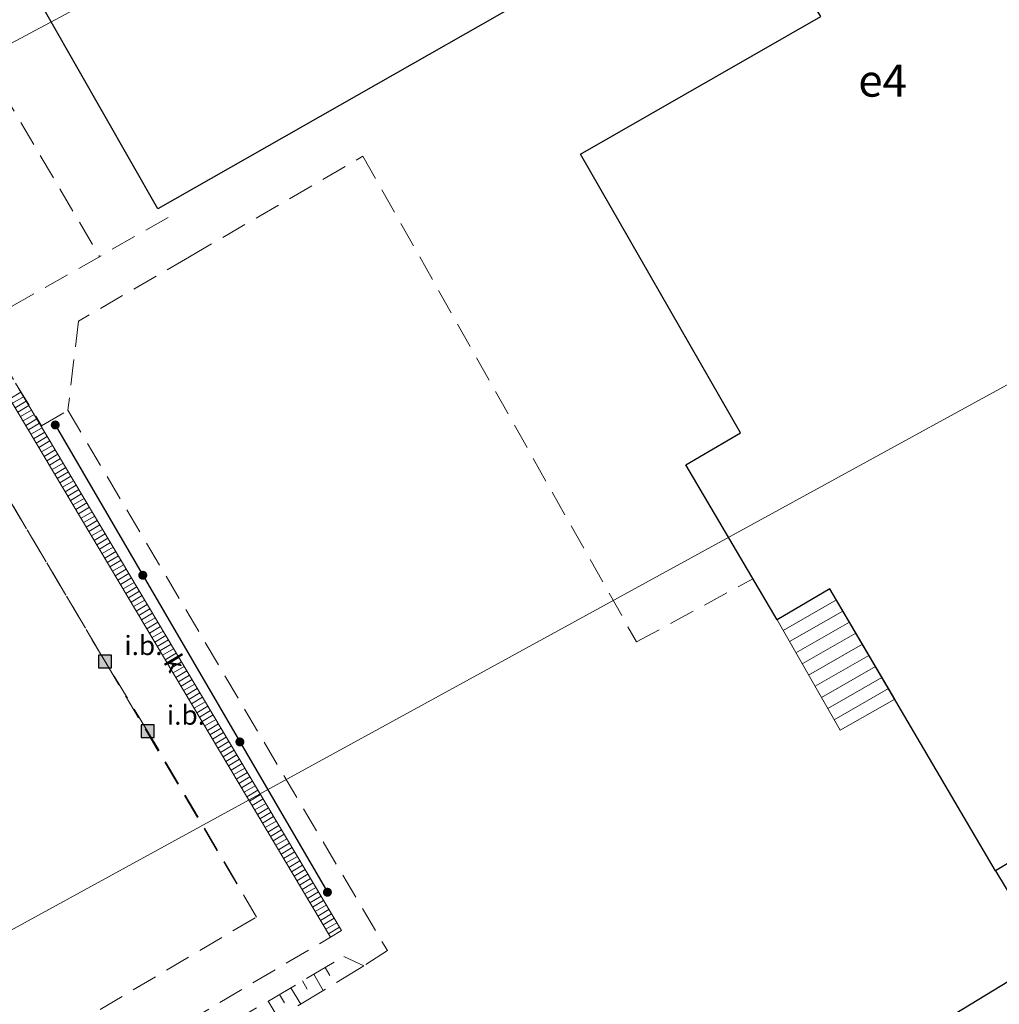
# Model space of a CAD drawing. Extents: x 6579732 to 6586687, y 5566155 to 5570741.
# Drawn here: x 6581085 to 6581123, y 5567389 to 5567427 of the extents above; entities that cross this region are included whole.
import ezdxf
from ezdxf.enums import TextEntityAlignment as Align

# ---------------------------------------------------------------- set-up
doc = ezdxf.new("R2010")
doc.units = 0
for name, pattern in [('PRZER1_8-0_7', [2.5, 1.8, -0.7]), ('PRZER2-1', [3, 2, -1]), ('PRZER2_5-1', [3.5, 2.5, -1])]:
    doc.linetypes.add(name, pattern=pattern)
doc.layers.get('0').update_dxf_attribs({"linetype": 'CONTINUOUS'})
doc.layers.add('GESBZO', color=7, linetype='CONTINUOUS', true_color=0x0a0909)
doc.layers.add('GSPIIN', color=7, linetype='CONTINUOUS', true_color=0x0a0909)
for name, color, linetype, lineweight, true_color in [('GESBZO_O', 7, 'CONTINUOUS', 0, 0x0a0909), ('GESDZI', 7, 'CONTINUOUS', 18, 0x008000), ('GESSCH', 7, 'CONTINUOUS', 18, 0x0a0909), ('GSLKOC', 7, 'PRZER2-1', 18, 0x0a0909), ('GSLKOG', 7, 'CONTINUOUS', 25, 0x0a0909), ('GSLKRW', 7, 'CONTINUOUS', 25, 0x0a0909), ('GSPIIN_O', 7, 'CONTINUOUS', 0, 0x0a0909), ('GSSSPS', 7, 'PRZER2-1', 18, 0x0a0909), ('GSSZSN', 7, 'PRZER1_8-0_7', 18, 0x0a0909), ('GULKDK', 7, 'CONTINUOUS', 18, 0x0a0909), ('GULKDK_O', 7, 'CONTINUOUS', 0, 0x0a0909)]:
    doc.layers.add(name, color=color, linetype=linetype, lineweight=lineweight, true_color=true_color)
doc.styles.add('GEO-INFO', font='arial.ttf')
picture_1 = doc.add_image_def('image1.tif', size_in_pixel=(9484, 23388))

# ---------------------------------------------------------------- blocks, each defined once
blk = doc.blocks.new('KOLO')
blk.add_hatch(color=0).paths.add_polyline_path([(0, 0.5), (-0.12941, 0.482963), (-0.25, 0.433013), (-0.353553, 0.353553), (-0.433013, 0.25), (-0.482963, 0.12941), (-0.5, 0), (-0.482963, -0.12941), (-0.433013, -0.25), (-0.353553, -0.353553), (-0.25, -0.433013), (-0.12941, -0.482963), (0, -0.5), (0.12941, -0.482963), (0.25, -0.433013), (0.353553, -0.353553), (0.433013, -0.25), (0.482963, -0.12941), (0.5, 0), (0.482963, 0.12941), (0.433013, 0.25), (0.353553, 0.353553), (0.25, 0.433013), (0.12941, 0.482963)])
blk = doc.blocks.new('KWADRAT_NIEPRZEZR')
at = {"true_color": 0xffffff}
blk.add_hatch(color=7, dxfattribs=at).paths.add_polyline_path([(0.5, -0.5), (0.5, 0.5), (-0.5, 0.5), (-0.5, -0.5)])
at = {"color": 0}
blk.add_lwpolyline([(-0.5, 0.5), (-0.5, -0.5), (0.5, -0.5), (0.5, 0.5)], close=True, dxfattribs=at)
blk = doc.blocks.new('PION_C')
at = {"color": 0}
blk.add_lwpolyline([(0, 0.5), (0, -0.5)], dxfattribs=at)

msp = doc.modelspace()

# ---------------------------------------------------------------- linework, layer by layer
at = {"layer": 'GESBZO', "linetype": 'Continuous', "elevation": 10.26}
msp.add_lwpolyline([(6581124.238, 5567438.122), (6581122.074, 5567436.894), (6581143.632, 5567400.628), (6581145.637, 5567401.824), (6581151.646, 5567391.821), (6581118.132, 5567371.718), (6581113.39, 5567379.607), (6581135.442, 5567392.832), (6581131.66, 5567399.144), (6581122.609, 5567393.717), (6581116.168, 5567404.676), (6581114.113, 5567403.469), (6581110.565, 5567409.494), (6581112.689, 5567410.741), (6581106.469, 5567421.582), (6581115.811, 5567426.933), (6581112.542, 5567432.261), (6581090.035, 5567419.451), (6581084.786, 5567428.664), (6581118.651, 5567447.932)], close=True, dxfattribs=at)
at = {"layer": 'GESDZI', "linetype": 'Continuous', "elevation": 10.3}
for points in [[(6581034.383, 5567396.633), (6581081.411, 5567424.33), (6581130.449, 5567450.513), (6581127.163, 5567456.442), (6581075.817, 5567429.319), (6581030.297, 5567402.511)], [(6581050.858, 5567373.093), (6581145.838, 5567425.069), (6581130.449, 5567450.513), (6581081.411, 5567424.33), (6581034.383, 5567396.633)], [(6581069.011, 5567355.054), (6581158.686, 5567403.562), (6581145.838, 5567425.069), (6581050.858, 5567373.093), (6581065.009, 5567352.893)]]:
    msp.add_lwpolyline(points, close=True, dxfattribs=at)
at = {"layer": 'GESSCH', "linetype": 'Continuous', "elevation": 10.26}
msp.add_lwpolyline([(6581116.168, 5567404.676), (6581118.687, 5567400.389), (6581116.568, 5567399.18), (6581114.113, 5567403.469)], close=True, dxfattribs=at)
at = {"layer": 'GESSCH', "linetype": 'Continuous'}
for points in [[(6581116.419, 5567404.247, 10.26), (6581114.347, 5567403.06, 10.26)], [(6581116.673, 5567403.816, 10.26), (6581114.595, 5567402.626, 10.26)], [(6581116.926, 5567403.385, 10.26), (6581114.844, 5567402.192, 10.26)], [(6581117.18, 5567402.954, 10.26), (6581115.092, 5567401.758, 10.26)], [(6581117.433, 5567402.523, 10.26), (6581115.341, 5567401.325, 10.26)], [(6581117.686, 5567402.091, 10.26), (6581115.589, 5567400.891, 10.26)], [(6581117.94, 5567401.66, 10.26), (6581115.837, 5567400.457, 10.26)], [(6581118.193, 5567401.229, 10.26), (6581116.086, 5567400.023, 10.26)], [(6581118.447, 5567400.798, 10.26), (6581116.334, 5567399.589, 10.26)]]:
    msp.add_polyline3d(points, dxfattribs=at)
at = {"layer": 'GSLKOC', "linetype": 'PRZER2-1', "lineweight": 18, "ltscale": 0.5, "elevation": 10.18}
for points in [[(6581076.203, 5567437.435), (6581077.108, 5567435.748), (6581087.766, 5567417.597)], [(6581039.241, 5567423.278), (6581040.512, 5567424.014), (6581042.761, 5567420.223), (6581070.343, 5567436.579), (6581080.136, 5567420.074), (6581083.142, 5567414.962), (6581084.502, 5567412.669), (6581085.513, 5567411.012), (6581086.535, 5567411.625), (6581098.957, 5567390.613), (6581098.044, 5567390.021)], [(6581091.259, 5567417.586), (6581098.008, 5567421.501), (6581108.649, 5567402.612), (6581113.169, 5567405.071)], [(6581090.429, 5567419.116), (6581083.142, 5567414.962)], [(6581091.259, 5567417.586), (6581086.941, 5567415.081), (6581086.535, 5567411.625)], [(6581097.177, 5567391.39), (6581058.655, 5567368.662), (6581046.091, 5567389.913)]]:
    msp.add_lwpolyline(points, dxfattribs=at)
msp.add_lwpolyline([(6581049.186, 5567388.763), (6581053.48, 5567381.477), (6581055.045, 5567378.767), (6581059.368, 5567371.552), (6581093.87, 5567391.918), (6581089.636, 5567399.144), (6581087.981, 5567401.853), (6581083.687, 5567409.108)], close=True, dxfattribs=at)
at = {"layer": 'GSLKOG', "linetype": 'Continuous', "elevation": 10.18}
msp.add_lwpolyline([(6581086.043, 5567411.049), (6581096.627, 5567392.883)], dxfattribs=at)
at = {"layer": 'GSLKRW', "linetype": 'Continuous', "lineweight": 25, "elevation": 10.18}
msp.add_lwpolyline([(6581122.609, 5567393.717), (6581124.639, 5567390.342), (6581108.781, 5567380.696), (6581116.314, 5567367.882), (6581152.827, 5567390.085)], dxfattribs=at)
at = {"layer": 'GSSSPS', "linetype": 'PRZER2-1', "ltscale": 0.5, "elevation": 10.14}
msp.add_lwpolyline([(6581049.186, 5567388.763), (6581059.368, 5567371.552), (6581093.87, 5567391.918), (6581083.687, 5567409.108)], close=True, dxfattribs=at)
at = {"layer": 'GSSZSN', "linetype": 'PRZER2_5-1', "ltscale": 0.5, "elevation": 10.14}
for points in [[(6581058.112, 5567367.335), (6581097.26, 5567390.381)], [(6581097.26, 5567390.381), (6581098.044, 5567390.021), (6581058.628, 5567366.092), (6581058.112, 5567367.335)]]:
    msp.add_lwpolyline(points, dxfattribs=at)
at = {"layer": 'GSSZSN', "linetype": 'Continuous'}
for points in [[(6581096.539, 5567389.957, 10.14), (6581096.723, 5567389.644, 10.14)], [(6581096.095, 5567389.696, 10.14), (6581096.467, 5567389.064, 10.14)], [(6581095.208, 5567389.173, 10.14), (6581095.587, 5567388.529, 10.14)], [(6581095.652, 5567389.434, 10.14), (6581095.84, 5567389.116, 10.14)], [(6581094.765, 5567388.912, 10.14), (6581094.956, 5567388.587, 10.14)], [(6581094.321, 5567388.651, 10.14), (6581094.707, 5567387.995, 10.14)]]:
    msp.add_polyline3d(points, dxfattribs=at)
at = {"layer": 'GULKDK', "linetype": 'Continuous', "elevation": 10.23}
for points in [[(6581097.177, 5567391.39), (6581084.629, 5567412.454)], [(6581096.747, 5567391.134), (6581084.199, 5567412.199)]]:
    msp.add_lwpolyline(points, dxfattribs=at)

# ---------------------------------------------------------------- block references
at = {"layer": 'GSLKOG', "xscale": 0.35, "yscale": 0.35, "rotation": 90}
for p in [(6581086.043, 5567411.049, 10.18), (6581089.447, 5567405.206, 10.18), (6581093.223, 5567398.726, 10.18), (6581096.627, 5567392.883, 10.18)]:
    msp.add_blockref('KOLO', p, dxfattribs=at)
at = {"layer": 'GSPIIN', "xscale": 0.5, "yscale": 0.5}
for p in [(6581087.981, 5567401.853, 10.2), (6581089.636, 5567399.144, 10.2)]:
    msp.add_blockref('KWADRAT_NIEPRZEZR', p, dxfattribs=at)
at = {"layer": 'GULKDK', "xscale": 0.5, "yscale": 0.5, "rotation": 120.7817294989649}
for p in [(6581084.495, 5567412.19, 10.23), (6581084.598, 5567412.018, 10.23), (6581084.7, 5567411.846, 10.23), (6581084.803, 5567411.674, 10.23), (6581084.905, 5567411.502, 10.23), (6581085.007, 5567411.331, 10.23), (6581085.11, 5567411.159, 10.23), (6581085.212, 5567410.987, 10.23), (6581085.314, 5567410.815, 10.23), (6581085.417, 5567410.643, 10.23), (6581085.519, 5567410.471, 10.23), (6581085.621, 5567410.3, 10.23), (6581085.724, 5567410.128, 10.23), (6581085.826, 5567409.956, 10.23), (6581085.928, 5567409.784, 10.23), (6581086.031, 5567409.612, 10.23), (6581086.133, 5567409.44, 10.23), (6581086.236, 5567409.269, 10.23), (6581086.338, 5567409.097, 10.23), (6581086.44, 5567408.925, 10.23), (6581086.543, 5567408.753, 10.23), (6581086.645, 5567408.581, 10.23), (6581086.747, 5567408.41, 10.23), (6581086.85, 5567408.238, 10.23), (6581086.952, 5567408.066, 10.23), (6581087.054, 5567407.894, 10.23), (6581087.157, 5567407.722, 10.23), (6581087.259, 5567407.55, 10.23), (6581087.361, 5567407.379, 10.23), (6581087.464, 5567407.207, 10.23), (6581087.566, 5567407.035, 10.23), (6581087.668, 5567406.863, 10.23), (6581087.771, 5567406.691, 10.23), (6581087.873, 5567406.519, 10.23), (6581087.976, 5567406.348, 10.23), (6581088.078, 5567406.176, 10.23), (6581088.18, 5567406.004, 10.23), (6581088.283, 5567405.832, 10.23), (6581088.385, 5567405.66, 10.23), (6581088.487, 5567405.489, 10.23), (6581088.59, 5567405.317, 10.23), (6581088.692, 5567405.145, 10.23), (6581088.794, 5567404.973, 10.23), (6581088.897, 5567404.801, 10.23), (6581088.999, 5567404.629, 10.23), (6581089.101, 5567404.458, 10.23), (6581089.204, 5567404.286, 10.23), (6581089.306, 5567404.114, 10.23), (6581089.408, 5567403.942, 10.23), (6581089.511, 5567403.77, 10.23), (6581089.613, 5567403.598, 10.23), (6581089.716, 5567403.427, 10.23), (6581089.818, 5567403.255, 10.23), (6581089.92, 5567403.083, 10.23), (6581090.023, 5567402.911, 10.23), (6581090.125, 5567402.739, 10.23), (6581090.227, 5567402.567, 10.23), (6581090.33, 5567402.396, 10.23), (6581090.432, 5567402.224, 10.23), (6581090.534, 5567402.052, 10.23), (6581090.637, 5567401.88, 10.23), (6581090.739, 5567401.708, 10.23), (6581090.841, 5567401.537, 10.23), (6581090.944, 5567401.365, 10.23), (6581091.046, 5567401.193, 10.23), (6581091.148, 5567401.021, 10.23), (6581091.251, 5567400.849, 10.23), (6581091.353, 5567400.677, 10.23), (6581091.456, 5567400.506, 10.23), (6581091.558, 5567400.334, 10.23), (6581091.66, 5567400.162, 10.23), (6581091.763, 5567399.99, 10.23), (6581091.865, 5567399.818, 10.23), (6581091.967, 5567399.646, 10.23), (6581092.07, 5567399.475, 10.23), (6581092.172, 5567399.303, 10.23), (6581092.274, 5567399.131, 10.23), (6581092.377, 5567398.959, 10.23), (6581092.479, 5567398.787, 10.23), (6581092.581, 5567398.616, 10.23), (6581092.684, 5567398.444, 10.23), (6581092.786, 5567398.272, 10.23), (6581092.889, 5567398.1, 10.23), (6581092.991, 5567397.928, 10.23), (6581093.093, 5567397.756, 10.23), (6581093.196, 5567397.585, 10.23), (6581093.298, 5567397.413, 10.23), (6581093.4, 5567397.241, 10.23), (6581093.503, 5567397.069, 10.23), (6581093.605, 5567396.897, 10.23), (6581093.707, 5567396.725, 10.23), (6581093.81, 5567396.554, 10.23), (6581093.912, 5567396.382, 10.23), (6581094.014, 5567396.21, 10.23), (6581094.117, 5567396.038, 10.23), (6581094.219, 5567395.866, 10.23), (6581094.321, 5567395.695, 10.23), (6581094.424, 5567395.523, 10.23), (6581094.526, 5567395.351, 10.23), (6581094.629, 5567395.179, 10.23), (6581094.731, 5567395.007, 10.23), (6581094.833, 5567394.835, 10.23), (6581094.936, 5567394.664, 10.23), (6581095.038, 5567394.492, 10.23), (6581095.14, 5567394.32, 10.23), (6581095.243, 5567394.148, 10.23), (6581095.345, 5567393.976, 10.23), (6581095.447, 5567393.804, 10.23), (6581095.55, 5567393.633, 10.23), (6581095.652, 5567393.461, 10.23), (6581095.754, 5567393.289, 10.23), (6581095.857, 5567393.117, 10.23), (6581095.959, 5567392.945, 10.23), (6581096.061, 5567392.773, 10.23), (6581096.164, 5567392.602, 10.23), (6581096.266, 5567392.43, 10.23), (6581096.369, 5567392.258, 10.23), (6581096.471, 5567392.086, 10.23), (6581096.573, 5567391.914, 10.23), (6581096.676, 5567391.743, 10.23), (6581096.778, 5567391.571, 10.23), (6581096.88, 5567391.399, 10.23), (6581096.962, 5567391.262, 10.23)]:
    msp.add_blockref('PION_C', p, dxfattribs=at)

# ---------------------------------------------------------------- texts
at = {"layer": 'GESBZO_O', "lineweight": 0, "style": 'GEO-INFO'}
msp.add_text('e4', height=1.25, dxfattribs=at).set_placement((6581118.216, 5567424.437, 10.8), align=Align.MIDDLE_CENTER)
at = {"layer": 'GSPIIN_O', "lineweight": 0, "style": 'GEO-INFO'}
for p in [(6581088.731, 5567402.103, 10.8), (6581090.386, 5567399.394, 10.8)]:
    msp.add_text('i.b.', height=0.75, dxfattribs=at).set_placement(p)
at = {"layer": 'GULKDK_O', "lineweight": 0, "style": 'GEO-INFO'}
msp.add_text('k', height=0.75, rotation=300.7817, dxfattribs=at).set_placement((6581090.688, 5567401.794, 10.8), align=Align.MIDDLE_CENTER)

# ---------------------------------------------------------------- referenced raster images: frames only (the image files are external)
image = msp.add_image(picture_1, insert=(6581857.694, 5567043.661, 10.18), size_in_units=(948.4, 2338.8), rotation=20.85)
image.dxf.flags = 15

doc.saveas('drawing.dxf')
